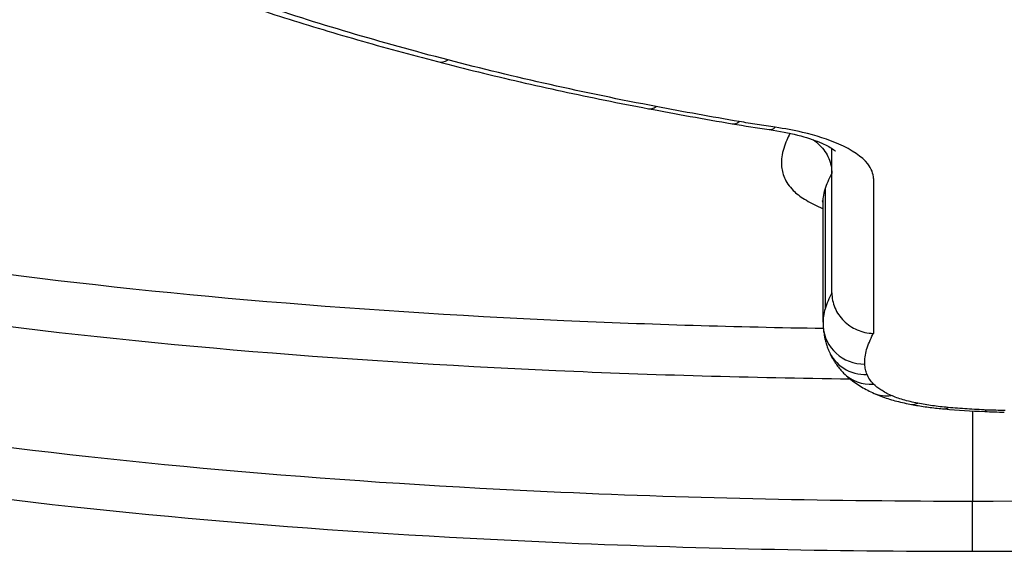
# Model space of a CAD drawing. Units: millimetres. Extents: x -6993 to 8577, y -2677 to 4057.
# Drawn here: x -2006 to -2003, y -440 to -438 of the extents above; entities that cross this region are included whole.
import ezdxf

# ---------------------------------------------------------------- set-up
doc = ezdxf.new("R2010")
doc.units = ezdxf.units.MM
doc.header["$LTSCALE"] = 100
doc.layers.add('SW_Toestellen', color=2, linetype='Continuous')

msp = doc.modelspace()

# ---------------------------------------------------------------- linework, layer by layer
at = {"layer": 'SW_Toestellen'}
for p, q in [((-2003.8213, -438.8861), (-2003.8213, -438.5395)), ((-2003.7213, -438.6119), (-2003.7213, -438.9839)), ((-2003.8373, -438.6377), (-2003.8373, -438.9245)), ((-2003.8423, -438.9568), (-2003.8423, -438.6696)), ((-2003.4839, -439.1701), (-2003.4839, -439.3873)), ((-2003.4839, -439.5071), (-2003.4839, -439.3873))]:
    msp.add_line(p, q, dxfattribs=at)
for centre, major_axis, ratio, start_param, end_param in [((-2004.7428, -438.2345), (-0.0251, -0.0968), 0.528099, 0, 0.45702), ((-2004.243, -438.346), (-0.0187, -0.0982), 0.431931, 0, 0.414303), ((-2001.6699, -436.3716), (5.6334, 0.1316), 0.404039, 4.224886, 4.264747), ((-2004.0435, -438.3819), (-0.0167, -0.0986), 0.399003, 0, 0.402541), ((-2003.3331, -437.8759), (1.736, 0.0118), 0.380818, 4.277594, 4.333265), ((-2003.9571, -438.3955), (-0.0143, -0.099), 0.35032, 0, 0.391915), ((-2003.1419, -438.9463), (-0.7003, -0.0145), 0.527489, 6.27223, 6.300897), ((-2003.7421, -438.9619), (-0.0999, -0.0054), 0.957202, 0, 1.518783), ((-2003.7365, -438.9868), (-0.0928, -0.0372), 0.952123, 0, 1.205887), ((-2003.7211, -439.0095), (-0.0719, -0.0695), 0.92538, 0, 0.840638), ((-2003.6788, -439.0367), (-0.0409, -0.0912), 0.816006, 0, 0.502801), ((-2003.6146, -439.0556), (-0.0191, -0.0982), 0.553976, 0, 0.337701), ((-2003.542, -439.0656), (-0.009, -0.0996), 0.300861, 0, 0.291832), ((-2003.3685, -438.9956), (0.611, 0.0005), 0.290631, 4.408802, 4.571594), ((-2003.45, -439.0716), (-0.004, -0.0999), 0.140869, 0, 0.279903), ((-2003.3321, -438.9308), (0.8593, 0.0001), 0.282946, 4.569916, 4.624905)]:
    msp.add_ellipse(centre, major_axis=major_axis, ratio=ratio, start_param=start_param, end_param=end_param, dxfattribs=at)
for points, knots in [([(-2008.2398, -436.8905), (-2008.2626, -436.9165), (-2008.2845, -436.9424), (-2008.6281, -437.3675), (-2008.7411, -437.7683), (-2008.514, -438.4706), (-2008.1536, -438.766), (-2007.1685, -439.1496), (-2006.6241, -439.2714), (-2005.5364, -439.4197), (-2005.0223, -439.462), (-2004.16, -439.4999), (-2003.8219, -439.5071), (-2003.4839, -439.5071)], [-1.025712, -1.025712, -1.025712, -1.025712, -1.008691, -1.008691, -0.747452, -0.747452, -0.474589, -0.474589, -0.263661, -0.263661, -0.101408, -0.101408, 0, 0, 0, 0]), ([(-2003.4839, -439.5071), (-2002.4012, -439.5071), (-2001.3209, -439.4365), (-1999.6499, -439.1248), (-1999.0242, -438.8962), (-1998.3396, -438.2968), (-1998.2267, -437.9434), (-1998.4001, -437.3402), (-1998.533, -437.1136), (-1998.7289, -436.8902)], [-1.626544, -1.626544, -1.626544, -1.626544, -1.301724, -1.301724, -1.008691, -1.008691, -0.747452, -0.747452, -0.600823, -0.600823, -0.600823, -0.600823]), ([(-2003.8416, -438.9723), (-2004.0508, -438.969), (-2004.259, -438.9627), (-2004.9812, -438.93), (-2005.4817, -438.8878), (-2006.5396, -438.7398), (-2007.0684, -438.6182), (-2008.0104, -438.2397), (-2008.3477, -437.9513), (-2008.4681, -437.5144), (-2008.4765, -437.4202), (-2008.469, -437.3234)], [0.0358034, 0.0358034, 0.0358034, 0.0358034, 0.0987006, 0.0987006, 0.2566215, 0.2566215, 0.4619188, 0.4619188, 0.7241055, 0.7241055, 0.7923937, 0.7923937, 0.7923937, 0.7923937]), ([(-2008.561, -437.616), (-2008.5564, -437.6445), (-2008.5502, -437.6728), (-2008.4451, -438.0556), (-2008.1008, -438.3498), (-2007.1396, -438.7345), (-2006.6002, -438.8575), (-2005.5211, -439.0069), (-2005.0108, -439.0494), (-2004.2511, -439.0833), (-2004.0149, -439.0899), (-2003.7779, -439.0929)], [-0.7446911, -0.7446911, -0.7446911, -0.7446911, -0.7241055, -0.7241055, -0.4619188, -0.4619188, -0.2566215, -0.2566215, -0.0987006, -0.0987006, -0.0288431, -0.0288431, -0.0288431, -0.0288431]), ([(-2003.4839, -439.3873), (-2003.8154, -439.3873), (-2004.147, -439.3802), (-2004.9928, -439.3424), (-2005.497, -439.3004), (-2006.5638, -439.1536), (-2007.0976, -439.0331), (-2008.0636, -438.6555), (-2008.4171, -438.3657), (-2008.5583, -437.9303), (-2008.5718, -437.8422), (-2008.5716, -437.7515)], [0, 0, 0, 0, 0.1014079, 0.1014079, 0.2636606, 0.2636606, 0.4745891, 0.4745891, 0.7474523, 0.7474523, 0.8132674, 0.8132674, 0.8132674, 0.8132674]), ([(-1998.3962, -437.7515), (-1998.3969, -438.0198), (-1998.5185, -438.2654), (-1999.11, -438.7833), (-1999.7237, -439.0086), (-2001.3624, -439.3168), (-2002.4219, -439.3873), (-2003.4839, -439.3873)], [0.8132674, 0.8132674, 0.8132674, 0.8132674, 1.0086913, 1.0086913, 1.3017245, 1.3017245, 1.6265444, 1.6265444, 1.6265444, 1.6265444]), ([(-2005.2382, -438.1925), (-2005.2081, -438.2026), (-2005.1777, -438.2125), (-2005.1165, -438.232), (-2005.0856, -438.2415), (-2005.0234, -438.2603), (-2004.992, -438.2696), (-2004.9288, -438.2878), (-2004.8969, -438.2967), (-2004.8328, -438.3142), (-2004.8005, -438.3228), (-2004.7679, -438.3313)], [0, 0, 0, 0, 0.01172841, 0.01172841, 0.02345683, 0.02345683, 0.03518524, 0.03518524, 0.04691366, 0.04691366, 0.05864207, 0.05864207, 0.05864207, 0.05864207]), ([(-2004.7428, -438.3272), (-2004.8231, -438.3063), (-2004.902, -438.2843), (-2005.0567, -438.2386), (-2005.1324, -438.2147), (-2005.2065, -438.1898)], [-0.05864207, -0.05864207, -0.05864207, -0.05864207, -0.02931781, -0.02931781, 0, 0, 0, 0]), ([(-2004.243, -438.4392), (-2004.3293, -438.4227), (-2004.4143, -438.4052), (-2004.581, -438.3679), (-2004.6627, -438.3481), (-2004.7428, -438.3272)], [-0.05844908, -0.05844908, -0.05844908, -0.05844908, -0.02922101, -0.02922101, 0, 0, 0, 0]), ([(-2004.7679, -438.3313), (-2004.7354, -438.3397), (-2004.7027, -438.348), (-2004.6366, -438.3641), (-2004.6034, -438.372), (-2004.5363, -438.3874), (-2004.5025, -438.395), (-2004.4345, -438.4097), (-2004.4003, -438.4168), (-2004.3313, -438.4308), (-2004.2966, -438.4376), (-2004.2617, -438.4443)], [0, 0, 0, 0, 0.01168982, 0.01168982, 0.02337963, 0.02337963, 0.03506945, 0.03506945, 0.04675927, 0.04675927, 0.05844908, 0.05844908, 0.05844908, 0.05844908]), ([(-2004.0435, -438.4752), (-2004.0771, -438.4695), (-2004.1105, -438.4636), (-2004.177, -438.4516), (-2004.2101, -438.4455), (-2004.243, -438.4392)], [-0.02228434, -0.02228434, -0.02228434, -0.02228434, -0.01114178, -0.01114178, 0, 0, 0, 0]), ([(-2003.9571, -438.4889), (-2003.9717, -438.4867), (-2003.9862, -438.4845), (-2004.015, -438.48), (-2004.0293, -438.4776), (-2004.0435, -438.4752)], [-0.009437165, -0.009437165, -0.009437165, -0.009437165, -0.004718583, -0.004718583, 0, 0, 0, 0]), ([(-2003.7213, -438.6119), (-2003.7213, -438.6002), (-2003.7259, -438.5884), (-2003.7487, -438.5597), (-2003.7726, -438.5433), (-2003.8294, -438.5183), (-2003.8589, -438.5088), (-2003.9124, -438.4963), (-2003.9343, -438.4922), (-2003.9571, -438.4889)], [-0.04471025, -0.04471025, -0.04471025, -0.04471025, -0.03451468, -0.03451468, -0.01917482, -0.01917482, -0.00737493, -0.00737493, 0, 0, 0, 0]), ([(-2003.9714, -438.4944), (-2003.947, -438.498), (-2003.924, -438.5025), (-2003.8832, -438.5129), (-2003.8653, -438.5188), (-2003.8365, -438.5306), (-2003.8256, -438.5366), (-2003.815, -438.5438), (-2003.8129, -438.546), (-2003.8129, -438.546)], [0, 0, 0, 0, 0.00894205, 0.00894205, 0.0178841, 0.0178841, 0.02682615, 0.02682615, 0.03306276, 0.03306276, 0.03306276, 0.03306276]), ([(-2003.922, -438.5034), (-2003.9247, -438.5088), (-2003.9273, -438.5142), (-2003.9324, -438.5263), (-2003.9348, -438.5329), (-2003.9369, -438.5395)], [0.00124075, 0.00124075, 0.00124075, 0.00124075, 0.00677246, 0.00677246, 0.01354492, 0.01354492, 0.01354492, 0.01354492]), ([(-2003.9369, -438.5395), (-2003.939, -438.5463), (-2003.9405, -438.553), (-2003.9422, -438.5665), (-2003.9425, -438.5732), (-2003.9421, -438.5799)], [0, 0, 0, 0, 0.00696574, 0.00696574, 0.01393114, 0.01393114, 0.01393114, 0.01393114]), ([(-2003.867, -438.5186), (-2003.8609, -438.5226), (-2003.8551, -438.5271), (-2003.8409, -438.5413), (-2003.8337, -438.5519), (-2003.8238, -438.5751), (-2003.8213, -438.5874), (-2003.8213, -438.5998)], [0.00569696, 0.00569696, 0.00569696, 0.00569696, 0.00791145, 0.00791145, 0.01181338, 0.01181338, 0.01570889, 0.01570889, 0.01570889, 0.01570889]), ([(-2003.9421, -438.5799), (-2003.9418, -438.585), (-2003.9411, -438.59), (-2003.9388, -438.6), (-2003.9372, -438.605), (-2003.9352, -438.6099)], [0, 0, 0, 0, 0.00527269, 0.00527269, 0.01054577, 0.01054577, 0.01054577, 0.01054577]), ([(-2003.9352, -438.6099), (-2003.933, -438.6151), (-2003.9302, -438.6203), (-2003.9231, -438.6305), (-2003.9189, -438.6356), (-2003.914, -438.6405)], [0, 0, 0, 0, 0.00554328, 0.00554328, 0.01108809, 0.01108809, 0.01108809, 0.01108809]), ([(-2003.8373, -438.6377), (-2003.8353, -438.6314), (-2003.833, -438.6251), (-2003.8277, -438.6125), (-2003.8247, -438.6062), (-2003.8213, -438.5998)], [-0.01354492, -0.01354492, -0.01354492, -0.01354492, -0.00677246, -0.00677246, 0, 0, 0, 0]), ([(-2003.914, -438.6405), (-2003.9067, -438.6478), (-2003.8976, -438.6549), (-2003.8757, -438.6686), (-2003.8629, -438.6752), (-2003.8484, -438.6815)], [0, 0, 0, 0, 0.00813609, 0.00813609, 0.01627883, 0.01627883, 0.01627883, 0.01627883]), ([(-2003.8423, -438.6696), (-2003.8423, -438.6653), (-2003.842, -438.6609), (-2003.8406, -438.6503), (-2003.8392, -438.644), (-2003.8373, -438.6377)], [-0.01185675, -0.01185675, -0.01185675, -0.01185675, -0.00696574, -0.00696574, 0, 0, 0, 0]), ([(-2003.8426, -438.6681), (-2003.8429, -438.6672), (-2003.8433, -438.6665), (-2003.8438, -438.6654), (-2003.8441, -438.665), (-2003.8444, -438.6645), (-2003.8444, -438.6644), (-2003.8444, -438.6644)], [0, 0, 0, 0, 0.002217619, 0.002217619, 0.004435237, 0.004435237, 0.006291197, 0.006291197, 0.006291197, 0.006291197]), ([(-2003.8423, -438.6699), (-2003.8423, -438.6697), (-2003.8423, -438.6695), (-2003.8423, -438.6691), (-2003.8424, -438.6689), (-2003.8425, -438.6685), (-2003.8425, -438.6683), (-2003.8426, -438.6681), (-2003.8426, -438.668), (-2003.8426, -438.668), (-2003.8426, -438.668), (-2003.8426, -438.668)], [0.000566451, 0.000566451, 0.000566451, 0.000566451, 0.002109155, 0.002109155, 0.00421831, 0.00421831, 0.006327465, 0.006327465, 0.00843662, 0.00843662, 0.009024985, 0.009024985, 0.009024985, 0.009024985]), ([(-2003.8213, -438.8861), (-2003.8247, -438.8925), (-2003.8277, -438.8989), (-2003.833, -438.9117), (-2003.8353, -438.9181), (-2003.8373, -438.9245)], [0, 0, 0, 0, 0.00618378, 0.00618378, 0.01236756, 0.01236756, 0.01236756, 0.01236756]), ([(-2003.8213, -438.8861), (-2003.8213, -438.8985), (-2003.8188, -438.9108), (-2003.8089, -438.934), (-2003.8017, -438.9446), (-2003.7835, -438.9627), (-2003.7726, -438.9701), (-2003.7484, -438.9805), (-2003.7353, -438.9835), (-2003.7218, -438.9839), (-2003.7215, -438.9839), (-2003.7213, -438.9839)], [0, 0, 0, 0, 0.00389525, 0.00389525, 0.00779678, 0.00779678, 0.01171072, 0.01171072, 0.01570843, 0.01570843, 0.01578157, 0.01578157, 0.01578157, 0.01578157]), ([(-2003.8373, -438.9245), (-2003.8392, -438.9308), (-2003.8406, -438.9372), (-2003.842, -438.9479), (-2003.8423, -438.9524), (-2003.8423, -438.9568)], [0, 0, 0, 0, 0.00598432, 0.00598432, 0.01018634, 0.01018634, 0.01018634, 0.01018634]), ([(-2003.842, -438.9674), (-2003.8418, -438.9713), (-2003.8414, -438.9752), (-2003.8404, -438.983), (-2003.8398, -438.9869), (-2003.8384, -438.9946), (-2003.8375, -438.9984), (-2003.8355, -439.0059), (-2003.8344, -439.0096), (-2003.832, -439.0169), (-2003.8307, -439.0205), (-2003.8293, -439.0241)], [0, 0, 0, 0, 0.001737176, 0.001737176, 0.003474352, 0.003474352, 0.005211528, 0.005211528, 0.006948704, 0.006948704, 0.00868588, 0.00868588, 0.00868588, 0.00868588]), ([(-2003.7377, -439.0227), (-2003.7358, -439.0166), (-2003.7336, -439.0106), (-2003.7286, -438.9984), (-2003.7257, -438.9923), (-2003.7225, -438.9862), (-2003.7221, -438.9854), (-2003.7217, -438.9847), (-2003.7213, -438.9839)], [-0.01236756, -0.01236756, -0.01236756, -0.01236756, -0.00618378, -0.00618378, 0, 0, 0, 0.00077284, 0.00077284, 0.00077284, 0.00077284]), ([(-2003.8293, -439.0241), (-2003.8275, -439.0285), (-2003.8255, -439.0328), (-2003.8213, -439.0411), (-2003.8191, -439.045), (-2003.8143, -439.0526), (-2003.8118, -439.0563), (-2003.8067, -439.0633), (-2003.8041, -439.0666), (-2003.7986, -439.073), (-2003.7958, -439.0761), (-2003.793, -439.079)], [0, 0, 0, 0, 0.001626781, 0.001626781, 0.003253562, 0.003253562, 0.004880343, 0.004880343, 0.006507124, 0.006507124, 0.008133905, 0.008133905, 0.008133905, 0.008133905]), ([(-2003.7421, -439.0577), (-2003.7424, -439.0519), (-2003.7422, -439.0461), (-2003.7407, -439.0344), (-2003.7395, -439.0285), (-2003.7377, -439.0227)], [-0.01196852, -0.01196852, -0.01196852, -0.01196852, -0.00598432, -0.00598432, 0, 0, 0, 0]), ([(-2003.7365, -439.0827), (-2003.7381, -439.0785), (-2003.7394, -439.0744), (-2003.7413, -439.066), (-2003.7419, -439.0619), (-2003.7421, -439.0577)], [-0.00868588, -0.00868588, -0.00868588, -0.00868588, -0.00434294, -0.00434294, 0, 0, 0, 0]), ([(-2003.793, -439.079), (-2003.7884, -439.0837), (-2003.7838, -439.088), (-2003.7744, -439.0958), (-2003.7696, -439.0994), (-2003.76, -439.1062), (-2003.7551, -439.1093), (-2003.7453, -439.1152), (-2003.7403, -439.1179), (-2003.7301, -439.1231), (-2003.725, -439.1256), (-2003.7198, -439.1279)], [0, 0, 0, 0, 0.00212372, 0.00212372, 0.00424745, 0.00424745, 0.00637117, 0.00637117, 0.00849489, 0.00849489, 0.01061861, 0.01061861, 0.01061861, 0.01061861]), ([(-2003.7211, -439.1054), (-2003.7247, -439.1017), (-2003.7278, -439.0979), (-2003.7329, -439.0904), (-2003.7349, -439.0865), (-2003.7365, -439.0827)], [-0.008133905, -0.008133905, -0.008133905, -0.008133905, -0.004066953, -0.004066953, 0, 0, 0, 0]), ([(-2003.6788, -439.1327), (-2003.6882, -439.1285), (-2003.6964, -439.1241), (-2003.7105, -439.115), (-2003.7164, -439.1102), (-2003.7211, -439.1054)], [-0.01061861, -0.01061861, -0.01061861, -0.01061861, -0.00530722, -0.00530722, 0, 0, 0, 0]), ([(-2003.7198, -439.1279), (-2003.7144, -439.1303), (-2003.709, -439.1325), (-2003.698, -439.1367), (-2003.6924, -439.1386), (-2003.6812, -439.1422), (-2003.6755, -439.1439), (-2003.6638, -439.147), (-2003.6579, -439.1485), (-2003.6459, -439.1512), (-2003.6399, -439.1525), (-2003.6337, -439.1537)], [0, 0, 0, 0, 0.001884939, 0.001884939, 0.003769879, 0.003769879, 0.005654818, 0.005654818, 0.007539757, 0.007539757, 0.009424697, 0.009424697, 0.009424697, 0.009424697]), ([(-2003.6146, -439.1517), (-2003.6274, -439.1492), (-2003.6393, -439.1463), (-2003.6609, -439.14), (-2003.6705, -439.1365), (-2003.6788, -439.1327)], [-0.009424697, -0.009424697, -0.009424697, -0.009424697, -0.004712348, -0.004712348, 0, 0, 0, 0]), ([(-2003.6337, -439.1537), (-2003.6284, -439.1547), (-2003.6232, -439.1557), (-2003.6125, -439.1575), (-2003.6071, -439.1584), (-2003.5961, -439.16), (-2003.5906, -439.1608), (-2003.5795, -439.1622), (-2003.5738, -439.1629), (-2003.5625, -439.1641), (-2003.5568, -439.1647), (-2003.551, -439.1652)], [0, 0, 0, 0, 0.001630554, 0.001630554, 0.003261109, 0.003261109, 0.004891663, 0.004891663, 0.006522217, 0.006522217, 0.008152771, 0.008152771, 0.008152771, 0.008152771]), ([(-2003.542, -439.1618), (-2003.5549, -439.1606), (-2003.5675, -439.1592), (-2003.5918, -439.1558), (-2003.6035, -439.1539), (-2003.6146, -439.1517)], [-0.008152771, -0.008152771, -0.008152771, -0.008152771, -0.004076386, -0.004076386, 0, 0, 0, 0]), ([(-2003.45, -439.1678), (-2003.4656, -439.1671), (-2003.4811, -439.1663), (-2003.5118, -439.1643), (-2003.527, -439.1631), (-2003.542, -439.1618)], [-0.009462457, -0.009462457, -0.009462457, -0.009462457, -0.004731228, -0.004731228, 0, 0, 0, 0]), ([(-2003.4047, -439.1692), (-2003.4123, -439.1691), (-2003.4198, -439.1688), (-2003.435, -439.1683), (-2003.4425, -439.1681), (-2003.45, -439.1678)], [-0.004568639, -0.004568639, -0.004568639, -0.004568639, -0.002284319, -0.002284319, 0, 0, 0, 0])]:
    msp.add_open_spline(points, degree=3, knots=knots, dxfattribs=at)
msp.add_open_spline([(-2003.8484, -438.6815), (-2003.8464, -438.6824), (-2003.8444, -438.6832), (-2003.8423, -438.6841)], degree=3, dxfattribs=at)

doc.saveas('drawing.dxf')
